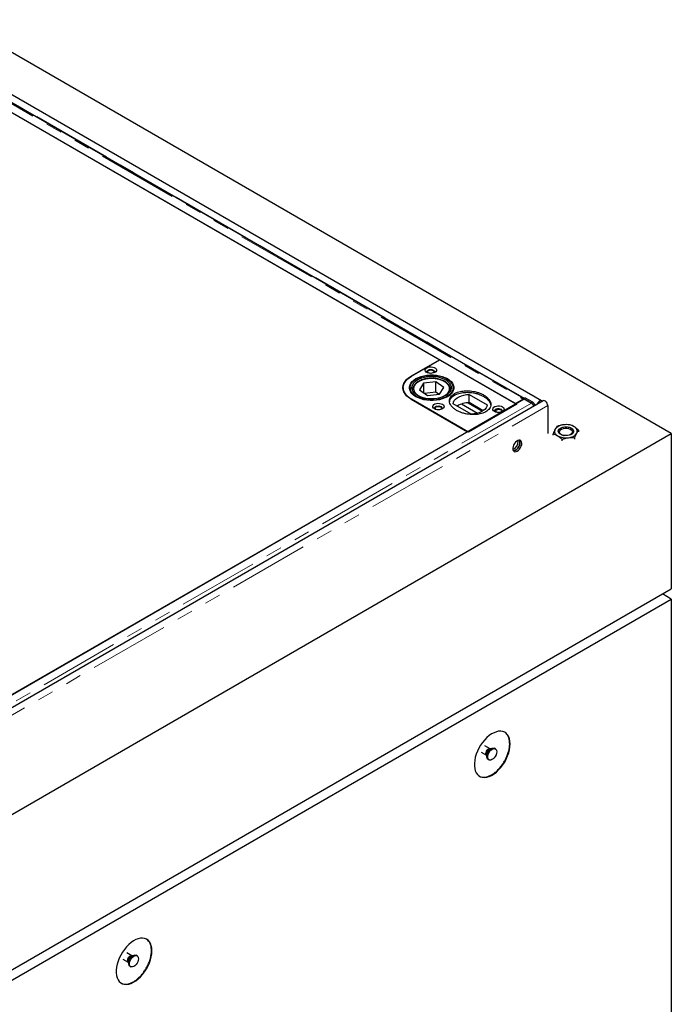
# Model space of a CAD drawing. Units: millimetres. Extents: x 73 to 531, y 5 to 373.
# Drawn here: x 306 to 358, y 269 to 346 of the extents above; entities that cross this region are included whole.
import ezdxf

# ---------------------------------------------------------------- set-up
doc = ezdxf.new("R2010")
doc.units = ezdxf.units.MM
doc.linetypes.add('PHANTOM', pattern=[12.7, 6.35, -1.27, 1.27, -1.27, 1.27, -1.27])

msp = doc.modelspace()

# ---------------------------------------------------------------- linework, layer by layer
at = {"color": 7, "linetype": 'Continuous', "lineweight": 25}
for p, q in [((357.687, 313.729), (301.119, 346.385)), ((347.443, 316.316), (301.481, 342.849)), ((346.046, 316.489), (301.903, 341.972)), ((301.145, 341.635), (339.4, 319.551)), ((301.181, 341.615), (345.375, 316.102)), ((339.4, 319.551), (337.137, 318.245)), ((337.173, 318.266), (339.4, 319.551)), ((339.4, 319.551), (345.481, 316.041)), ((339.084, 317.803), (338.119, 317.701)), ((339.721, 317.372), (339.084, 317.803)), ((339.084, 316.987), (339.084, 317.803)), ((336.514, 317.347), (336.514, 317.225)), ((336.514, 317.225), (336.514, 317.173)), ((336.514, 317.225), (336.516, 317.163)), ((337.056, 317.351), (337.056, 317.126)), ((337.256, 317.188), (337.256, 317.126)), ((338.119, 317.701), (337.791, 317.167)), ((337.791, 317.167), (338.428, 316.735)), ((338.119, 317.701), (338.119, 316.944)), ((339.393, 316.838), (339.721, 317.372)), ((340.256, 317.188), (340.255, 317.154)), ((340.256, 317.126), (340.256, 317.188)), ((340.456, 317.091), (340.456, 317.351)), ((347.567, 316.316), (300.756, 289.293)), ((302.077, 291.066), (346.074, 316.465)), ((337.137, 316.449), (341.592, 313.877)), ((341.663, 313.837), (337.173, 316.429)), ((339.084, 316.987), (338.196, 316.892)), ((338.428, 316.735), (339.393, 316.838)), ((339.316, 316.83), (339.084, 316.987)), ((341.729, 316.819), (343.152, 315.998)), ((341.729, 316.166), (341.729, 316.819)), ((345.375, 316.102), (345.973, 316.447)), ((346.152, 316.549), (346.046, 316.49)), ((346.046, 316.471), (346.046, 316.49)), ((346.046, 316.49), (346.615, 316.161)), ((346.046, 316.449), (346.046, 316.471)), ((346.074, 316.465), (346.649, 316.134)), ((346.152, 316.549), (346.721, 316.22)), ((341.879, 315.263), (340.456, 316.084)), ((341.129, 316.063), (342.385, 315.337)), ((341.651, 316.162), (342.787, 315.506)), ((345.481, 316.041), (341.663, 313.837)), ((342.827, 315.532), (341.729, 316.166)), ((346.615, 316.161), (346.654, 316.135)), ((347.929, 315.934), (347.929, 313.729)), ((350.377, 313.861), (350.377, 313.975)), ((301.119, 281.073), (357.687, 313.729)), ((341.592, 313.877), (304.963, 292.732)), ((345.596, 313.117), (345.59, 313.188)), ((348.35, 313.597), (348.35, 313.711)), ((349.054, 313.27), (349.054, 313.156)), ((350.068, 313.288), (350.068, 313.402)), ((357.687, 313.729), (357.687, 301.481)), ((301.119, 268.825), (357.687, 301.481)), ((357.687, 300.664), (356.98, 301.073)), ((301.119, 268.008), (357.687, 300.664)), ((357.687, 300.664), (357.687, 256.571)), ((343.372, 288.853), (342.966, 289.087)), ((342.674, 288.585), (343.082, 288.35)), ((343.089, 288.345), (343.121, 288.275)), ((343.456, 288.856), (343.38, 288.849)), ((343.795, 288.851), (343.724, 288.891)), ((343.224, 288.025), (343.295, 287.985)), ((315.088, 272.525), (314.681, 272.759)), ((314.39, 272.256), (314.797, 272.021)), ((314.805, 272.017), (314.837, 271.947)), ((315.172, 272.527), (315.095, 272.521)), ((315.511, 272.522), (315.44, 272.563)), ((314.94, 271.697), (315.011, 271.656))]:
    msp.add_line(p, q, dxfattribs=at)
at = {"color": 8, "linetype": 'PHANTOM', "lineweight": 18}
for p, q in [((301.778, 341.96), (345.973, 316.447)), ((346.082, 316.51), (301.957, 341.983)), ((337.137, 318.245), (337.137, 318.245)), ((337.262, 317.114), (337.256, 317.195)), ((340.255, 317.154), (340.251, 317.114)), ((340.567, 316.755), (340.567, 316.878)), ((346.721, 316.22), (346.615, 316.161)), ((346.649, 316.134), (301.055, 289.813)), ((301.119, 288.911), (347.929, 315.934)), ((346.993, 315.984), (346.876, 316.052))]:
    msp.add_line(p, q, dxfattribs=at)
at = {"color": 7, "linetype": 'Continuous', "lineweight": 25, "flags": 128}
for points in [[(338.375, 318.919), (338.477, 318.963), (338.597, 318.989), (338.725, 318.994), (338.85, 318.978), (338.962, 318.943), (339.053, 318.891), (339.114, 318.826), (339.142, 318.754), (339.133, 318.68), (339.088, 318.611), (339.011, 318.551), (338.908, 318.507), (338.788, 318.481), (338.661, 318.476), (338.536, 318.492), (338.423, 318.527), (338.333, 318.579), (338.271, 318.644), (338.244, 318.717), (338.253, 318.79), (338.298, 318.86), (338.375, 318.919)], [(338.438, 318.521), (338.403, 318.568), (338.394, 318.628), (338.421, 318.686), (338.481, 318.735)], [(338.523, 318.515), (338.471, 318.56), (338.453, 318.613), (338.471, 318.666), (338.523, 318.711), (338.601, 318.741), (338.693, 318.751), (338.785, 318.741), (338.863, 318.711), (338.915, 318.666), (338.933, 318.613), (338.915, 318.56), (338.863, 318.515), (338.785, 318.485), (338.74, 318.477)], [(338.481, 318.735), (338.566, 318.77), (338.667, 318.785), (338.77, 318.78), (338.865, 318.754), (338.939, 318.712), (338.983, 318.657), (338.992, 318.598), (338.965, 318.539), (338.947, 318.521)], [(337.137, 316.449), (336.947, 316.574), (336.788, 316.712), (336.66, 316.861), (336.568, 317.018), (336.512, 317.181), (336.493, 317.347), (336.512, 317.513), (336.568, 317.676), (336.66, 317.833), (336.788, 317.982), (336.947, 318.12), (337.137, 318.245)], [(337.173, 316.429), (336.978, 316.556), (336.815, 316.698), (336.685, 316.85), (336.59, 317.011), (336.533, 317.178), (336.514, 317.347), (336.533, 317.517), (336.59, 317.683), (336.685, 317.844), (336.815, 317.997), (336.978, 318.138), (337.173, 318.266)], [(337.526, 316.633), (337.363, 316.742), (337.228, 316.863), (337.124, 316.994), (337.054, 317.132), (337.018, 317.275), (337.018, 317.419), (337.054, 317.562), (337.124, 317.7), (337.228, 317.831), (337.363, 317.953), (337.526, 318.062), (337.715, 318.156), (337.925, 318.234), (338.152, 318.294), (338.392, 318.334), (338.639, 318.355), (338.888, 318.355), (339.136, 318.334), (339.375, 318.294), (339.602, 318.234), (339.812, 318.156), (340.001, 318.062), (340.164, 317.953), (340.299, 317.831), (340.403, 317.7), (340.474, 317.562), (340.509, 317.419), (340.509, 317.275), (340.474, 317.132), (340.403, 316.994), (340.299, 316.863), (340.164, 316.742), (340.001, 316.633), (339.812, 316.538), (339.602, 316.461), (339.375, 316.401), (339.136, 316.36), (338.888, 316.34), (338.639, 316.34), (338.392, 316.36), (338.152, 316.401), (337.925, 316.461), (337.715, 316.538), (337.526, 316.633)], [(340.05, 317.988), (340.196, 317.872), (340.313, 317.746), (340.396, 317.611), (340.444, 317.47), (340.456, 317.327), (340.431, 317.185), (340.372, 317.045), (340.277, 316.913), (340.151, 316.79), (339.994, 316.679), (339.811, 316.582), (339.606, 316.501), (339.383, 316.439), (339.146, 316.396), (338.901, 316.373), (338.653, 316.372), (338.407, 316.391), (338.168, 316.43), (337.942, 316.49), (337.733, 316.567), (337.547, 316.661), (337.386, 316.771), (337.254, 316.892), (337.154, 317.023), (337.088, 317.161), (337.058, 317.303), (337.064, 317.447), (337.106, 317.588), (337.184, 317.724), (337.294, 317.852), (337.436, 317.97), (337.607, 318.074), (337.801, 318.163), (338.016, 318.235), (338.247, 318.287), (338.488, 318.32), (338.736, 318.332), (338.983, 318.324), (339.226, 318.294), (339.459, 318.245), (339.677, 318.176), (339.875, 318.09), (340.05, 317.988)], [(339.936, 317.932), (340.075, 317.821), (340.184, 317.699), (340.259, 317.569), (340.299, 317.434), (340.303, 317.297), (340.271, 317.162), (340.203, 317.03), (340.101, 316.907), (339.968, 316.793), (339.806, 316.693), (339.62, 316.608), (339.413, 316.541), (339.192, 316.492), (338.959, 316.464), (338.722, 316.457), (338.486, 316.47), (338.256, 316.504), (338.038, 316.558), (337.837, 316.631), (337.657, 316.72), (337.503, 316.824), (337.379, 316.941), (337.286, 317.067), (337.228, 317.2), (337.206, 317.336), (337.221, 317.473), (337.271, 317.607), (337.356, 317.735), (337.474, 317.854), (337.622, 317.961), (337.796, 318.054), (337.993, 318.13), (338.208, 318.188), (338.436, 318.227), (338.671, 318.245), (338.908, 318.242), (339.142, 318.218), (339.367, 318.174), (339.577, 318.11), (339.768, 318.029), (339.936, 317.932)], [(338.646, 318.477), (338.601, 318.485), (338.523, 318.515)], [(336.514, 317.194), (336.512, 317.186), (336.511, 317.184)], [(340.456, 316.084), (340.486, 316.209), (340.55, 316.33), (340.648, 316.443), (340.775, 316.546), (340.93, 316.635), (341.108, 316.708), (341.303, 316.765), (341.512, 316.802), (341.729, 316.819)], [(347.486, 316.269), (347.455, 316.307), (347.399, 316.329), (347.329, 316.319), (347.256, 316.276), (347.187, 316.207), (347.13, 316.12), (347.1, 316.046)], [(347.929, 315.934), (347.916, 316.025), (347.879, 316.12), (347.823, 316.207), (347.754, 316.276), (347.68, 316.319), (347.611, 316.329), (347.567, 316.316)], [(339.612, 316.041), (339.689, 315.982), (339.734, 315.912), (339.743, 315.839), (339.715, 315.766), (339.654, 315.702), (339.564, 315.649), (339.451, 315.614), (339.326, 315.598), (339.198, 315.603), (339.078, 315.629), (338.976, 315.674), (338.899, 315.733), (338.854, 315.802), (338.845, 315.876), (338.872, 315.948), (338.934, 316.013), (339.024, 316.065), (339.137, 316.101), (339.262, 316.116), (339.39, 316.111), (339.51, 316.085), (339.612, 316.041)], [(339.039, 315.643), (339.022, 315.662), (338.995, 315.72), (339.004, 315.78), (339.048, 315.834), (339.122, 315.877), (339.216, 315.902), (339.32, 315.907), (339.421, 315.892), (339.506, 315.857)], [(339.124, 315.637), (339.072, 315.682), (339.054, 315.735), (339.072, 315.788), (339.124, 315.833), (339.202, 315.863), (339.294, 315.873), (339.386, 315.863), (339.464, 315.833), (339.516, 315.788), (339.534, 315.735), (339.516, 315.682), (339.464, 315.637), (339.386, 315.607), (339.341, 315.599)], [(339.247, 315.599), (339.202, 315.607), (339.124, 315.637)], [(339.506, 315.857), (339.566, 315.808), (339.593, 315.75), (339.584, 315.69), (339.548, 315.643)], [(343.152, 315.998), (343.122, 315.872), (343.058, 315.752), (342.96, 315.639), (342.833, 315.536), (342.678, 315.447), (342.501, 315.373), (342.305, 315.317), (342.096, 315.28), (341.879, 315.263)], [(344.35, 315.837), (344.426, 315.778), (344.471, 315.708), (344.48, 315.635), (344.453, 315.562), (344.392, 315.497), (344.301, 315.445), (344.189, 315.41), (344.064, 315.394), (343.936, 315.399), (343.816, 315.425), (343.713, 315.469), (343.637, 315.529), (343.592, 315.598), (343.583, 315.672), (343.61, 315.744), (343.671, 315.809), (343.762, 315.861), (343.874, 315.897), (343.999, 315.912), (344.127, 315.907), (344.247, 315.881), (344.35, 315.837)], [(343.777, 315.439), (343.76, 315.457), (343.733, 315.516), (343.742, 315.575), (343.786, 315.63), (343.859, 315.673), (343.954, 315.698), (344.058, 315.703), (344.158, 315.688), (344.244, 315.653)], [(343.917, 315.402), (343.897, 315.412), (343.845, 315.457), (343.827, 315.51), (343.845, 315.563), (343.897, 315.608), (343.975, 315.638), (344.067, 315.649), (344.159, 315.638), (344.237, 315.608), (344.289, 315.563), (344.307, 315.51), (344.289, 315.457), (344.263, 315.43)], [(344.244, 315.653), (344.303, 315.604), (344.33, 315.546), (344.321, 315.486), (344.286, 315.439)], [(348.922, 313.674), (348.835, 313.744), (348.781, 313.825), (348.763, 313.912), (348.784, 313.998), (348.84, 314.078), (348.93, 314.148), (349.046, 314.203), (349.183, 314.239), (349.331, 314.254), (349.481, 314.248), (349.624, 314.221), (349.75, 314.174), (349.852, 314.11), (349.923, 314.033), (349.959, 313.949), (349.958, 313.862), (349.919, 313.778), (349.846, 313.703), (349.742, 313.64), (349.614, 313.594), (349.471, 313.568), (349.32, 313.563), (349.173, 313.58), (349.037, 313.618), (348.922, 313.674)], [(348.763, 313.907), (348.769, 313.953), (348.807, 314.037), (348.881, 314.113), (348.985, 314.175), (349.113, 314.221), (349.256, 314.247), (349.406, 314.252), (349.554, 314.235), (349.689, 314.197), (349.804, 314.141)], [(348.988, 313.655), (348.909, 313.721), (348.863, 313.797), (348.855, 313.877), (348.884, 313.955), (348.949, 314.026), (349.044, 314.085), (349.163, 314.126), (349.297, 314.147), (349.436, 314.147), (349.569, 314.124), (349.688, 314.082), (349.782, 314.023), (349.845, 313.952), (349.872, 313.873), (349.862, 313.793), (349.815, 313.718), (349.734, 313.653), (349.626, 313.603), (349.498, 313.571), (349.497, 313.571)], [(345.525, 312.341), (345.62, 312.411), (345.709, 312.507), (345.783, 312.62), (345.839, 312.743), (345.871, 312.866), (345.878, 312.981), (345.858, 313.078), (345.814, 313.152), (345.748, 313.195), (345.666, 313.205), (345.573, 313.182), (345.477, 313.126), (345.384, 313.043), (345.302, 312.937), (345.236, 312.818), (345.192, 312.694), (345.172, 312.574), (345.179, 312.466), (345.211, 312.38), (345.266, 312.322), (345.341, 312.294), (345.429, 312.301), (345.525, 312.341)], [(345.383, 312.423), (345.479, 312.493), (345.567, 312.588), (345.642, 312.701), (345.697, 312.824), (345.73, 312.948), (345.736, 313.062), (345.717, 313.16), (345.694, 313.206)], [(345.694, 313.206), (345.724, 313.138), (345.737, 313.035)], [(345.737, 313.035), (345.724, 312.917), (345.686, 312.793), (345.625, 312.672), (345.546, 312.562), (345.455, 312.473), (345.359, 312.41), (345.265, 312.378), (345.214, 312.375)], [(345.214, 312.375), (345.288, 312.383), (345.383, 312.423)], [(344.959, 289.234), (344.947, 289.444), (344.909, 289.636), (344.847, 289.807), (344.762, 289.952), (344.655, 290.07), (344.528, 290.159), (344.384, 290.217), (344.225, 290.242), (344.053, 290.235), (343.873, 290.195), (343.687, 290.124), (343.498, 290.022), (343.31, 289.892), (343.126, 289.735), (342.95, 289.555), (342.784, 289.355), (342.632, 289.138), (342.496, 288.907), (342.379, 288.669), (342.283, 288.425), (342.209, 288.182), (342.159, 287.943), (342.134, 287.712), (342.134, 287.494), (342.159, 287.292), (342.209, 287.111), (342.283, 286.952), (342.379, 286.82), (342.496, 286.717), (342.632, 286.643), (342.784, 286.602), (342.95, 286.593), (343.126, 286.616), (343.31, 286.671), (343.498, 286.758), (343.687, 286.874), (343.873, 287.018), (344.053, 287.187), (344.225, 287.378), (344.384, 287.587), (344.528, 287.811), (344.655, 288.046), (344.762, 288.288), (344.847, 288.532), (344.909, 288.773), (344.947, 289.009), (344.959, 289.234)], [(343.224, 288.025), (343.2, 288.042), (343.15, 288.108), (343.124, 288.201), (343.124, 288.312), (343.15, 288.434), (343.2, 288.558), (343.27, 288.674), (343.356, 288.775), (343.45, 288.852), (343.546, 288.9), (343.637, 288.915), (343.716, 288.896), (343.724, 288.891)], [(343.899, 288.622), (343.885, 288.504), (343.847, 288.38), (343.786, 288.258), (343.708, 288.149), (343.617, 288.059), (343.521, 287.996), (343.427, 287.964), (343.341, 287.966), (343.271, 288.002), (343.221, 288.068), (343.195, 288.16), (343.195, 288.271), (343.221, 288.393), (343.271, 288.517), (343.341, 288.633), (343.427, 288.734), (343.521, 288.811), (343.617, 288.859), (343.708, 288.874), (343.786, 288.855), (343.847, 288.804), (343.885, 288.724), (343.899, 288.622)], [(316.675, 272.906), (316.662, 273.116), (316.625, 273.308), (316.563, 273.479), (316.478, 273.624), (316.371, 273.742), (316.244, 273.831), (316.1, 273.888), (315.94, 273.914), (315.769, 273.907), (315.589, 273.867), (315.402, 273.796), (315.213, 273.694), (315.025, 273.564), (314.842, 273.407), (314.665, 273.227), (314.5, 273.027), (314.348, 272.809), (314.212, 272.579), (314.095, 272.341), (313.998, 272.097), (313.925, 271.854), (313.875, 271.615), (313.85, 271.384), (313.85, 271.166), (313.875, 270.964), (313.925, 270.782), (313.998, 270.624), (314.095, 270.492), (314.212, 270.388), (314.348, 270.315), (314.5, 270.274), (314.665, 270.264), (314.842, 270.288), (315.025, 270.343), (315.213, 270.43), (315.402, 270.546), (315.589, 270.69), (315.769, 270.859), (315.94, 271.05), (316.1, 271.259), (316.244, 271.483), (316.371, 271.718), (316.478, 271.96), (316.563, 272.203), (316.625, 272.445), (316.662, 272.681), (316.675, 272.906)], [(314.94, 271.697), (314.916, 271.714), (314.866, 271.78), (314.84, 271.872), (314.84, 271.984), (314.866, 272.106), (314.916, 272.23), (314.986, 272.346), (315.072, 272.447), (315.166, 272.524), (315.262, 272.571), (315.353, 272.587), (315.431, 272.568), (315.44, 272.563)], [(315.614, 272.293), (315.601, 272.176), (315.563, 272.052), (315.502, 271.93), (315.423, 271.821), (315.333, 271.731), (315.237, 271.668), (315.142, 271.636), (315.057, 271.638), (314.986, 271.673), (314.936, 271.74), (314.91, 271.832), (314.91, 271.943), (314.936, 272.065), (314.986, 272.189), (315.057, 272.305), (315.142, 272.406), (315.237, 272.483), (315.333, 272.531), (315.423, 272.546), (315.502, 272.527), (315.563, 272.476), (315.601, 272.396), (315.614, 272.293)]]:
    msp.add_lwpolyline(points, dxfattribs=at)
at = {"color": 8, "linetype": 'PHANTOM', "lineweight": 18, "flags": 128}
for points in [[(343.082, 288.35), (343.07, 288.358), (343.034, 288.409), (343.021, 288.483), (343.034, 288.571), (343.07, 288.663), (343.124, 288.747), (343.191, 288.814), (343.263, 288.855), (343.33, 288.866), (343.373, 288.852)], [(343.071, 288.435), (343.085, 288.355), (343.089, 288.345)], [(314.797, 272.021), (314.785, 272.03), (314.75, 272.08), (314.737, 272.154), (314.75, 272.243), (314.785, 272.335), (314.84, 272.419), (314.907, 272.486), (314.978, 272.527), (315.045, 272.538), (315.089, 272.524)], [(314.787, 272.107), (314.8, 272.027), (314.805, 272.017)]]:
    msp.add_lwpolyline(points, dxfattribs=at)
at = {"color": 7, "linetype": 'Continuous', "lineweight": 25}
for centre, radius, start, end in [((337.642, 317.218), 0.629, 155.10236, 173.7809), ((339.87, 317.215), 0.644, 6.31577, 31.0826), ((346.059, 316.306), 0.166, 94.57715, 121.50774), ((346.473, 315.836), 0.458, 13.37203, 57.16569), ((341.735, 314.343), 1.822, 90.18986, 121.54702), ((348.851, 313.907), 0.381, 155.7365, 246.87609), ((349.203, 313.548), 0.869, 92.47677, 143.59299), ((349.369, 313.08), 1.351, 60.94879, 98.65074), ((349.673, 313.881), 0.291, 4.94893, 63.2402), ((349.875, 313.911), 0.381, 335.7365, 66.87609), ((344.862, 313.137), 0.734, 295.44872, 358.44918), ((349.358, 314.737), 1.351, 240.94879, 278.65074), ((349.329, 314.24), 0.676, 239.79938, 261.62451), ((349.524, 314.27), 0.869, 272.47677, 323.59299)]:
    msp.add_arc(centre, radius, start, end, dxfattribs=at)
at = {"color": 8, "linetype": 'PHANTOM', "lineweight": 18}
for centre, radius, start, end in [((343.492, 288.443), 0.421, 105.52173, 181.13257), ((343.73, 288.311), 0.604, 121.80407, 178.20131), ((315.208, 272.115), 0.421, 105.52173, 181.13257), ((315.446, 271.983), 0.604, 121.8038, 178.20157)]:
    msp.add_arc(centre, radius, start, end, dxfattribs=at)
at = {"color": 7, "linetype": 'Continuous', "lineweight": 25}
for points, knots in [([(338.756, 318.096), (338.682, 318.094), (338.579, 318.092), (338.428, 318.075), (338.302, 318.056), (338.158, 318.024), (338.014, 317.981), (337.874, 317.928), (337.742, 317.863), (337.62, 317.788), (337.512, 317.703), (337.419, 317.609), (337.344, 317.505), (337.29, 317.393), (337.26, 317.289), (337.26, 317.222), (337.26, 317.196)], [0, 0, 0, 0, 0.096039, 0.134891, 0.199001, 0.264914, 0.334967, 0.407339, 0.481366, 0.556586, 0.632778, 0.709835, 0.787866, 0.867238, 0.948792, 1, 1, 1, 1]), ([(340.252, 317.15), (340.254, 317.177), (340.259, 317.249), (340.233, 317.364), (340.178, 317.489), (340.099, 317.603), (339.996, 317.708), (339.873, 317.802), (339.734, 317.883), (339.581, 317.951), (339.423, 318.005), (339.268, 318.044), (339.127, 318.07), (338.99, 318.086), (338.869, 318.095), (338.788, 318.096), (338.756, 318.096)], [0, 0, 0, 0, 0.052205, 0.141268, 0.223896, 0.307081, 0.390213, 0.472755, 0.554297, 0.634373, 0.711948, 0.783716, 0.845923, 0.897825, 0.960198, 1, 1, 1, 1]), ([(340.567, 316.878), (340.643, 316.916), (340.776, 316.984), (341.005, 317.048), (341.223, 317.087), (341.451, 317.105), (341.692, 317.104), (341.939, 317.082), (342.199, 317.035), (342.456, 316.963), (342.71, 316.862), (342.943, 316.735), (343.148, 316.581), (343.306, 316.408), (343.407, 316.222), (343.444, 316.033), (343.419, 315.857), (343.336, 315.698), (343.214, 315.56), (343.097, 315.485), (343.042, 315.449)], [0, 0, 0, 0, 0.0591645, 0.1036556, 0.1481666, 0.1932476, 0.2383504, 0.2890719, 0.3398167, 0.3978171, 0.4558347, 0.5205339, 0.5852281, 0.652369, 0.7194617, 0.7820022, 0.8444683, 0.897652, 0.950796, 1, 1, 1, 1]), ([(343.042, 315.449), (342.965, 315.411), (342.832, 315.343), (342.603, 315.279), (342.385, 315.24), (342.157, 315.221), (341.916, 315.222), (341.669, 315.245), (341.409, 315.292), (341.153, 315.364), (340.898, 315.464), (340.665, 315.591), (340.461, 315.745), (340.302, 315.919), (340.201, 316.105), (340.164, 316.293), (340.189, 316.469), (340.273, 316.629), (340.394, 316.766), (340.511, 316.842), (340.567, 316.878)], [0, 0, 0, 0, 0.0591645, 0.1036556, 0.1481666, 0.1932476, 0.2383504, 0.2890719, 0.3398167, 0.3978171, 0.4558347, 0.5205339, 0.5852281, 0.652369, 0.7194617, 0.7820022, 0.8444683, 0.897652, 0.950796, 1, 1, 1, 1]), ([(340.185, 316.24), (340.188, 316.278), (340.196, 316.369), (340.274, 316.506), (340.394, 316.644), (340.511, 316.719), (340.567, 316.755)], [0, 0, 0, 0, 0.200898, 0.474149, 0.747196, 1, 1, 1, 1]), ([(340.567, 316.755), (340.643, 316.794), (340.776, 316.861), (341.005, 316.925), (341.223, 316.965), (341.451, 316.983), (341.692, 316.982), (341.939, 316.959), (342.199, 316.912), (342.456, 316.841), (342.71, 316.74), (342.943, 316.613), (343.148, 316.459), (343.304, 316.285), (343.402, 316.117), (343.417, 316.008), (343.423, 315.965)], [0, 0, 0, 0, 0.07748, 0.135744, 0.194034, 0.253071, 0.312136, 0.378559, 0.445013, 0.520968, 0.596946, 0.681674, 0.766396, 0.854321, 0.942184, 1, 1, 1, 1]), ([(346.817, 315.883), (346.816, 315.885), (346.814, 315.902), (346.803, 315.937), (346.782, 315.986), (346.754, 316.032), (346.722, 316.073), (346.686, 316.109), (346.661, 316.125), (346.649, 316.134)], [0, 0, 0, 0, 0.018452, 0.182044, 0.345635, 0.509226, 0.672817, 0.836409, 1, 1, 1, 1]), ([(348.504, 314.063), (348.478, 314.012), (348.426, 313.908), (348.375, 313.777), (348.35, 313.711)], [0, 0, 0, 0, 0.494511, 1, 1, 1, 1]), ([(348.659, 314.284), (348.634, 314.256), (348.583, 314.199), (348.531, 314.109), (348.504, 314.063)], [0, 0, 0, 0, 0.495458, 1, 1, 1, 1]), ([(349.166, 314.415), (349.081, 314.401), (348.909, 314.372), (348.743, 314.314), (348.659, 314.284)], [0, 0, 0, 0, 0.4945107, 1, 1, 1, 1]), ([(349.673, 314.416), (349.59, 314.423), (349.424, 314.439), (349.252, 314.423), (349.166, 314.415)], [0, 0, 0, 0, 0.495458, 1, 1, 1, 1]), ([(350.025, 314.261), (349.966, 314.295), (349.846, 314.363), (349.731, 314.398), (349.673, 314.416)], [0, 0, 0, 0, 0.494511, 1, 1, 1, 1]), ([(350.377, 313.975), (350.32, 314.029), (350.205, 314.138), (350.085, 314.22), (350.025, 314.261)], [0, 0, 0, 0, 0.495458, 1, 1, 1, 1]), ([(350.223, 313.754), (350.248, 313.799), (350.301, 313.889), (350.352, 313.946), (350.377, 313.975)], [0, 0, 0, 0, 0.494511, 1, 1, 1, 1]), ([(348.35, 313.711), (348.407, 313.694), (348.522, 313.658), (348.642, 313.591), (348.702, 313.556)], [0, 0, 0, 0, 0.495458, 1, 1, 1, 1]), ([(348.702, 313.556), (348.761, 313.516), (348.88, 313.435), (348.996, 313.325), (349.054, 313.27)], [0, 0, 0, 0, 0.494511, 1, 1, 1, 1]), ([(349.054, 313.27), (349.136, 313.299), (349.303, 313.358), (349.474, 313.387), (349.561, 313.402)], [0, 0, 0, 0, 0.495458, 1, 1, 1, 1]), ([(349.561, 313.402), (349.646, 313.409), (349.818, 313.425), (349.984, 313.41), (350.068, 313.402)], [0, 0, 0, 0, 0.4945107, 1, 1, 1, 1]), ([(350.068, 313.402), (350.093, 313.467), (350.144, 313.598), (350.196, 313.702), (350.223, 313.754)], [0, 0, 0, 0, 0.495458, 1, 1, 1, 1]), ([(342.513, 286.711), (342.53, 286.699), (342.602, 286.65), (342.756, 286.614), (342.968, 286.608), (343.196, 286.656), (343.434, 286.756), (343.672, 286.902), (343.908, 287.093), (344.13, 287.32), (344.337, 287.581), (344.518, 287.864), (344.673, 288.166), (344.793, 288.473), (344.877, 288.782), (344.922, 289.079), (344.928, 289.359), (344.893, 289.611), (344.819, 289.833), (344.706, 290.01), (344.6, 290.122), (344.524, 290.157), (344.507, 290.165)], [0, 0, 0, 0, 0.017666, 0.072129, 0.125056, 0.179519, 0.232446, 0.286909, 0.339836, 0.394299, 0.447226, 0.501689, 0.554616, 0.609079, 0.662006, 0.716469, 0.769397, 0.823859, 0.876787, 0.931249, 0.984177, 1, 1, 1, 1]), ([(343.082, 288.349), (343.083, 288.348), (343.088, 288.346), (343.089, 288.345), (343.089, 288.344)], [0, 0, 0, 0, 0.326292, 1, 1, 1, 1]), ([(343.382, 288.849), (343.379, 288.85), (343.376, 288.85), (343.373, 288.852), (343.373, 288.853)], [0, 0, 0, 0, 0.894367, 1, 1, 1, 1]), ([(314.229, 270.383), (314.246, 270.371), (314.318, 270.321), (314.471, 270.286), (314.684, 270.28), (314.911, 270.328), (315.149, 270.427), (315.388, 270.573), (315.623, 270.764), (315.846, 270.992), (316.052, 271.253), (316.234, 271.536), (316.388, 271.838), (316.508, 272.145), (316.593, 272.454), (316.638, 272.75), (316.644, 273.031), (316.609, 273.283), (316.535, 273.505), (316.422, 273.681), (316.315, 273.794), (316.24, 273.829), (316.222, 273.837)], [0, 0, 0, 0, 0.017666, 0.072129, 0.125056, 0.179519, 0.232446, 0.286909, 0.339836, 0.394299, 0.447226, 0.501689, 0.554616, 0.609079, 0.662006, 0.716469, 0.769397, 0.823859, 0.876787, 0.931249, 0.984177, 1, 1, 1, 1]), ([(314.797, 272.021), (314.799, 272.02), (314.804, 272.017), (314.804, 272.017), (314.804, 272.016)], [0, 0, 0, 0, 0.326292, 1, 1, 1, 1]), ([(315.098, 272.521), (315.095, 272.521), (315.091, 272.522), (315.089, 272.524), (315.088, 272.525)], [0, 0, 0, 0, 0.894367, 1, 1, 1, 1])]:
    msp.add_open_spline(points, degree=3, knots=knots, dxfattribs=at)
at = {"color": 8, "linetype": 'PHANTOM', "lineweight": 18}
for points, knots in [([(338.332, 316.501), (338.253, 316.517), (338.089, 316.552), (337.873, 316.637), (337.685, 316.742), (337.534, 316.866), (337.421, 317.009), (337.358, 317.167), (337.351, 317.334), (337.403, 317.498), (337.51, 317.648), (337.658, 317.78), (337.786, 317.85), (337.848, 317.884)], [0, 0, 0, 0, 0.084213, 0.175418, 0.261469, 0.347519, 0.438725, 0.533722, 0.630734, 0.727747, 0.822744, 0.913949, 1, 1, 1, 1]), ([(337.848, 317.884), (337.916, 317.914), (338.056, 317.976), (338.305, 318.04), (338.579, 318.077), (338.868, 318.081), (339.151, 318.051), (339.413, 317.989), (339.64, 317.903), (339.827, 317.797), (339.979, 317.673), (340.091, 317.53), (340.155, 317.371), (340.162, 317.205), (340.109, 317.041), (340.002, 316.89), (339.854, 316.758), (339.727, 316.688), (339.665, 316.655)], [0, 0, 0, 0, 0.058258, 0.120006, 0.18432, 0.25, 0.31568, 0.379994, 0.441742, 0.5, 0.558258, 0.620006, 0.68432, 0.75, 0.81568, 0.879994, 0.941742, 1, 1, 1, 1]), ([(339.665, 316.655), (339.597, 316.624), (339.462, 316.563), (339.303, 316.527), (339.223, 316.508)], [0, 0, 0, 0, 0.500502, 1, 1, 1, 1])]:
    msp.add_open_spline(points, degree=3, knots=knots, dxfattribs=at)

doc.saveas('drawing.dxf')
